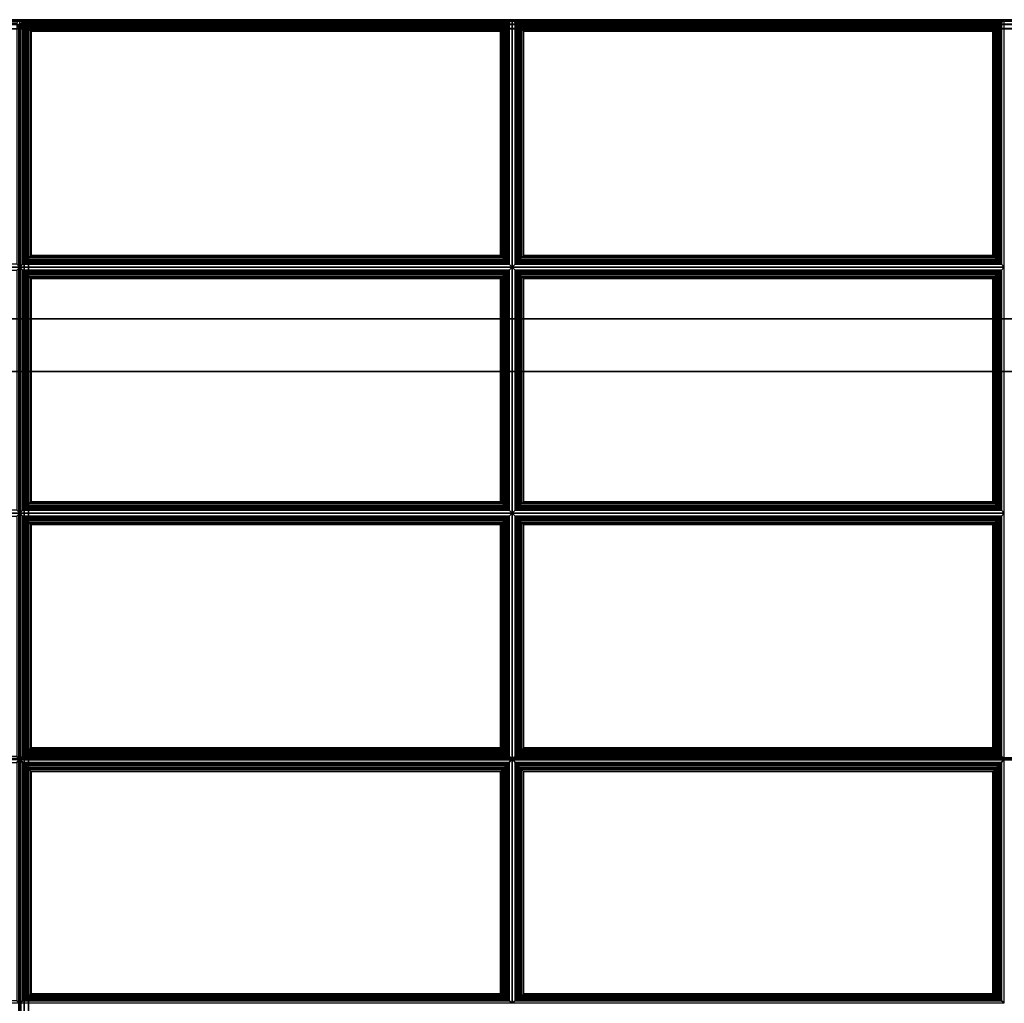
# Model space of a CAD drawing. Units: inches. Extents: x 20 to 296, y 29 to 245.
# Drawn here: x 239 to 253, y 43 to 57 of the extents above; entities that cross this region are included whole.
import ezdxf

# ---------------------------------------------------------------- set-up
doc = ezdxf.new("R2010")
doc.units = ezdxf.units.IN
doc.header["$LTSCALE"] = 24
doc.header["$MEASUREMENT"] = 0
doc.layers.get('0').update_dxf_attribs({"linetype": 'CONTINUOUS'})
doc.layers.add('SEAT-FABRIC', color=5, linetype='CONTINUOUS')
doc.layers.add('SEAT-FRAME', color=5, linetype='CONTINUOUS')

# ---------------------------------------------------------------- blocks, each defined once
blk = doc.blocks.new('LTDRQT')
at = {"layer": 'SEAT-FABRIC', "linetype": 'Continuous'}
for points, invisible_edges in [([(-28.206, -28.051, 16.999), (-28.331, -28.176, 16.999), (-28.331, -55.926, 16.999), (-28.206, -56.051, 16.999)], 13), ([(-17.814, -56.051, 16.999), (-17.814, -28.051, 16.999), (-28.206, -28.051, 16.999), (-28.206, -56.051, 16.999)], 4), ([(-7.477, -56.051, 16.095), (-7.477, -28.051, 16.095), (-17.814, -28.051, 16.999), (-17.814, -56.051, 16.999)], 1), ([(-28.331, -55.926, 16.999), (-28.321, -55.973, 16.999), (-28.253, -56.041, 16.999), (-28.206, -56.051, 16.999)], 10), ([(-28.321, -55.973, 16.999), (-28.294, -56.014, 16.999), (-28.253, -56.041, 16.999), (-28.321, -55.973, 16.999)], 4), ([(-28.206, -56.051, 16.999), (-28.253, -56.06, 16.999), (-28.321, -56.128, 16.999), (-28.331, -56.176, 16.999)], 10), ([(-28.206, -56.051, 16.999), (-28.331, -56.176, 16.999), (-28.331, -83.926, 16.999), (-28.206, -84.051, 16.999)], 13), ([(-17.819, -56.05, 16.874), (-7.477, -56.051, 14.124), (-28.206, -56.051, 14.124), (-28.206, -56.051, 16.999)], 1), ([(-28.206, -56.051, 16.999), (-28.206, -84.051, 16.999), (-17.814, -84.051, 16.999), (-17.814, -56.051, 16.999)], 1), ([(-28.206, -56.051, 16.999), (-28.206, -56.051, 14.124), (-7.477, -56.051, 14.124), (-17.819, -56.052, 16.874)], 4), ([(-17.837, -56.051, 16.874), (-7.477, -56.051, 14.124), (-7.477, -56.05, 15.969), (-17.837, -56.051, 16.874)], 1), ([(-17.837, -56.051, 16.874), (-7.477, -56.05, 15.969), (-7.477, -56.051, 14.124), (-17.837, -56.051, 16.874)], 4), ([(-17.837, -56.051, 16.874), (-7.477, -56.052, 15.969), (-7.477, -56.051, 14.124), (-17.837, -56.051, 16.874)], 4), ([(-17.837, -56.051, 16.874), (-7.477, -56.051, 14.124), (-7.477, -56.052, 15.969), (-17.837, -56.051, 16.874)], 1), ([(-17.814, -56.051, 16.999), (-17.814, -84.051, 16.999), (-7.477, -84.051, 16.095), (-7.477, -56.051, 16.095)], 4)]:
    blk.add_3dface(points, dxfattribs=dict(at, invisible_edges=invisible_edges))
for points in [[(-28.331, -28.176, 14.124), (-28.331, -55.926, 14.124), (-28.314, -55.926, 14.061), (-28.314, -28.176, 14.061)], [(-28.331, -28.176, 16.874), (-28.331, -28.176, 14.124), (-28.331, -55.926, 14.124), (-28.331, -55.926, 16.874)], [(-28.314, -28.176, 16.936), (-28.314, -55.926, 16.936), (-28.331, -55.926, 16.874), (-28.331, -28.176, 16.874)], [(-28.327, -28.178, 13.875), (-28.327, -28.178, 12.625), (-28.327, -111.926, 12.625), (-28.327, -111.926, 13.872)], [(-28.31, -111.926, 12.563), (-28.31, -28.178, 12.562), (-28.327, -28.178, 12.625), (-28.327, -111.926, 12.625)], [(-28.327, -111.926, 13.872), (-28.327, -28.178, 13.875), (-28.31, -28.178, 13.938), (-28.31, -111.926, 13.938)], [(-28.314, -28.176, 14.061), (-28.314, -55.926, 14.061), (-28.268, -55.926, 14.016), (-28.268, -28.176, 14.016)], [(-28.269, -28.176, 16.982), (-28.269, -55.926, 16.982), (-28.314, -55.926, 16.936), (-28.314, -28.176, 16.936)], [(-28.264, -111.926, 12.517), (-28.264, -28.178, 12.517), (-28.31, -28.178, 12.562), (-28.31, -111.926, 12.563)], [(-28.31, -111.926, 13.938), (-28.31, -28.178, 13.938), (-28.264, -28.178, 13.983), (-28.264, -111.926, 13.983)], [(-28.206, -28.176, 16.999), (-28.206, -55.926, 16.999), (-28.269, -55.926, 16.982), (-28.269, -28.176, 16.982)], [(-28.268, -28.176, 14.016), (-28.268, -55.926, 14.016), (-28.206, -55.926, 13.999), (-28.206, -28.176, 13.999)], [(-28.202, -111.926, 12.5), (-28.202, -28.178, 12.5), (-28.264, -28.178, 12.517), (-28.264, -111.926, 12.517)], [(-28.264, -111.926, 13.983), (-28.264, -28.178, 13.983), (-28.202, -28.178, 14), (-28.202, -111.926, 14)], [(-7.477, -28.176, 13.999), (-7.477, -55.926, 13.999), (-28.206, -55.926, 13.999), (-28.206, -28.176, 13.999)], [(-17.837, -28.176, 16.999), (-28.206, -28.176, 16.999), (-28.206, -55.926, 16.999), (-17.837, -55.926, 16.999)], [(-17.819, -28.175, 16.999), (-28.205, -28.175, 16.999), (-28.205, -55.925, 16.999), (-17.819, -55.925, 16.999)], [(-28.202, -111.926, 12.5), (-28.202, -28.178, 12.5), (-2.452, -28.178, 12.5), (-2.452, -111.926, 12.5)], [(-28.202, -28.178, 14), (-28.202, -111.926, 14), (-2.452, -111.926, 14), (-2.452, -28.178, 14)], [(-17.826, -28.176, 16.998), (-17.837, -28.176, 16.999), (-17.837, -55.926, 16.999), (-17.826, -55.926, 16.998)], [(-17.808, -28.175, 16.998), (-17.819, -28.175, 16.999), (-17.819, -55.925, 16.999), (-17.808, -55.925, 16.998)], [(-7.484, -28.176, 16.094), (-17.808, -28.175, 16.998), (-17.808, -55.925, 16.998), (-7.466, -55.925, 16.094)], [(-24.856, -42.093, 17.031), (-24.814, -42.051, 16.874), (-28.331, -42.051, 16.874), (-28.288, -42.093, 17.031)], [(-28.288, -42.093, 17.031), (-28.331, -42.051, 16.874), (-28.331, -49.051, 16.874), (-28.288, -49.008, 17.031)], [(-24.856, -42.093, 17.031), (-28.288, -42.093, 17.031), (-28.271, -42.11, 17.069), (-24.873, -42.11, 17.069)], [(-28.288, -49.008, 17.031), (-28.271, -48.991, 17.069), (-28.271, -42.11, 17.069), (-28.288, -42.093, 17.031)], [(-24.873, -42.11, 17.069), (-28.271, -42.11, 17.069), (-28.249, -42.132, 17.093), (-24.895, -42.132, 17.093)], [(-28.271, -48.991, 17.069), (-28.249, -48.97, 17.093), (-28.249, -42.132, 17.093), (-28.271, -42.11, 17.069)], [(-24.895, -42.132, 17.093), (-28.249, -42.132, 17.093), (-28.225, -42.156, 17.11), (-24.919, -42.156, 17.11)], [(-28.249, -48.97, 17.093), (-28.225, -48.945, 17.11), (-28.225, -42.156, 17.11), (-28.249, -42.132, 17.093)], [(-24.895, -42.132, 17.093), (-24.919, -42.156, 17.11), (-24.919, -48.945, 17.11), (-24.895, -48.97, 17.093)], [(-24.873, -42.11, 17.069), (-24.895, -42.132, 17.093), (-24.895, -48.97, 17.093), (-24.873, -48.991, 17.069)], [(-24.856, -42.093, 17.031), (-24.873, -42.11, 17.069), (-24.873, -48.991, 17.069), (-24.856, -49.008, 17.031)], [(-24.856, -49.008, 17.031), (-24.814, -49.051, 16.874), (-24.814, -42.051, 16.874), (-24.856, -42.093, 17.031)], [(-24.771, -42.093, 17.031), (-24.814, -42.051, 16.874), (-24.814, -49.051, 16.874), (-24.771, -49.008, 17.031)], [(-21.356, -42.093, 17.031), (-21.314, -42.051, 16.874), (-24.814, -42.051, 16.874), (-24.771, -42.093, 17.031)], [(-24.754, -42.11, 17.069), (-21.373, -42.11, 17.069), (-21.356, -42.093, 17.031), (-24.771, -42.093, 17.031)], [(-24.771, -49.008, 17.031), (-24.754, -48.991, 17.069), (-24.754, -42.11, 17.069), (-24.771, -42.093, 17.031)], [(-24.732, -42.132, 17.093), (-21.395, -42.132, 17.093), (-21.373, -42.11, 17.069), (-24.754, -42.11, 17.069)], [(-24.754, -48.991, 17.069), (-24.732, -48.97, 17.093), (-24.732, -42.132, 17.093), (-24.754, -42.11, 17.069)], [(-24.708, -42.156, 17.11), (-21.419, -42.156, 17.11), (-21.395, -42.132, 17.093), (-24.732, -42.132, 17.093)], [(-24.732, -48.97, 17.093), (-24.708, -48.945, 17.11), (-24.708, -42.156, 17.11), (-24.732, -42.132, 17.093)], [(-21.395, -42.132, 17.093), (-21.419, -42.156, 17.11), (-21.419, -48.945, 17.11), (-21.395, -48.97, 17.093)], [(-21.373, -42.11, 17.069), (-21.395, -42.132, 17.093), (-21.395, -48.97, 17.093), (-21.373, -48.991, 17.069)], [(-21.356, -42.093, 17.031), (-21.373, -42.11, 17.069), (-21.373, -48.991, 17.069), (-21.356, -49.008, 17.031)], [(-21.356, -49.008, 17.031), (-21.314, -49.051, 16.874), (-21.314, -42.051, 16.874), (-21.356, -42.093, 17.031)], [(-17.856, -42.093, 17.031), (-17.824, -42.051, 16.874), (-21.314, -42.051, 16.874), (-21.271, -42.093, 17.031)], [(-21.271, -42.093, 17.031), (-21.314, -42.051, 16.874), (-21.314, -49.051, 16.874), (-21.271, -49.008, 17.031)], [(-17.856, -42.093, 17.031), (-21.271, -42.093, 17.031), (-21.254, -42.11, 17.069), (-17.873, -42.11, 17.069)], [(-21.271, -49.008, 17.031), (-21.254, -48.991, 17.069), (-21.254, -42.11, 17.069), (-21.271, -42.093, 17.031)], [(-17.873, -42.11, 17.069), (-21.254, -42.11, 17.069), (-21.232, -42.132, 17.093), (-17.895, -42.132, 17.093)], [(-21.254, -48.991, 17.069), (-21.232, -48.97, 17.093), (-21.232, -42.132, 17.093), (-21.254, -42.11, 17.069)], [(-17.895, -42.132, 17.093), (-21.232, -42.132, 17.093), (-21.208, -42.156, 17.11), (-17.919, -42.156, 17.11)], [(-21.232, -48.97, 17.093), (-21.208, -48.945, 17.11), (-21.208, -42.156, 17.11), (-21.232, -42.132, 17.093)], [(-17.895, -42.132, 17.093), (-17.919, -42.156, 17.11), (-17.919, -48.945, 17.11), (-17.895, -48.97, 17.093)], [(-17.873, -42.11, 17.069), (-17.895, -42.132, 17.093), (-17.895, -48.97, 17.093), (-17.873, -48.991, 17.069)], [(-17.856, -42.093, 17.031), (-17.873, -42.11, 17.069), (-17.873, -48.991, 17.069), (-17.856, -49.008, 17.031)], [(-17.856, -49.008, 17.031), (-17.824, -49.051, 16.874), (-17.824, -42.051, 16.874), (-17.856, -42.093, 17.031)], [(-17.769, -42.093, 17.027), (-17.824, -42.051, 16.874), (-17.824, -49.051, 16.874), (-17.769, -49.008, 17.027)], [(-14.379, -42.093, 16.731), (-14.351, -42.051, 16.571), (-17.824, -42.051, 16.874), (-17.769, -42.093, 17.027)], [(-17.748, -42.11, 17.063), (-14.38, -42.11, 16.77), (-14.379, -42.093, 16.731), (-17.769, -42.093, 17.027)], [(-17.769, -49.008, 17.027), (-17.748, -48.991, 17.063), (-17.748, -42.11, 17.063), (-17.769, -42.093, 17.027)], [(-17.725, -42.132, 17.086), (-14.399, -42.132, 16.796), (-14.38, -42.11, 16.77), (-17.748, -42.11, 17.063)], [(-17.748, -48.991, 17.063), (-17.725, -48.97, 17.086), (-17.725, -42.132, 17.086), (-17.748, -42.11, 17.063)], [(-17.699, -42.156, 17.1), (-14.422, -42.156, 16.814), (-14.399, -42.132, 16.796), (-17.725, -42.132, 17.086)], [(-17.725, -48.97, 17.086), (-17.699, -48.945, 17.1), (-17.699, -42.156, 17.1), (-17.725, -42.132, 17.086)], [(-14.399, -42.132, 16.796), (-14.422, -42.156, 16.814), (-14.422, -48.945, 16.814), (-14.399, -48.97, 16.796)], [(-14.38, -42.11, 16.77), (-14.399, -42.132, 16.796), (-14.399, -48.97, 16.796), (-14.38, -48.991, 16.77)], [(-14.379, -42.093, 16.731), (-14.38, -42.11, 16.77), (-14.38, -48.991, 16.77), (-14.379, -49.008, 16.731)], [(-14.379, -49.008, 16.731), (-14.351, -49.051, 16.571), (-14.351, -42.051, 16.571), (-14.379, -42.093, 16.731)], [(-24.919, -42.156, 17.11), (-28.225, -42.156, 17.11), (-28.199, -42.182, 17.12), (-24.945, -42.182, 17.12)], [(-28.225, -48.945, 17.11), (-28.199, -48.919, 17.12), (-28.199, -42.182, 17.12), (-28.225, -42.156, 17.11)], [(-24.945, -42.182, 17.12), (-28.199, -42.182, 17.12), (-28.174, -42.207, 17.124), (-24.97, -42.207, 17.124)], [(-28.199, -48.919, 17.12), (-28.174, -48.894, 17.124), (-28.174, -42.207, 17.124), (-28.199, -42.182, 17.12)], [(-24.97, -42.207, 17.124), (-28.174, -42.207, 17.124), (-28.168, -42.214, 17.124), (-24.976, -42.214, 17.124)], [(-28.174, -48.894, 17.124), (-28.168, -48.888, 17.124), (-28.168, -42.214, 17.124), (-28.174, -42.207, 17.124)], [(-24.976, -42.214, 17.124), (-28.168, -42.214, 17.124), (-28.168, -48.888, 17.124), (-24.976, -48.888, 17.124)], [(-24.97, -42.207, 17.124), (-24.976, -42.214, 17.124), (-24.976, -48.888, 17.124), (-24.97, -48.894, 17.124)], [(-24.945, -42.182, 17.12), (-24.97, -42.207, 17.124), (-24.97, -48.894, 17.124), (-24.945, -48.919, 17.12)], [(-24.919, -42.156, 17.11), (-24.945, -42.182, 17.12), (-24.945, -48.919, 17.12), (-24.919, -48.945, 17.11)], [(-24.682, -42.182, 17.12), (-21.445, -42.182, 17.12), (-21.419, -42.156, 17.11), (-24.708, -42.156, 17.11)], [(-24.708, -48.945, 17.11), (-24.682, -48.919, 17.12), (-24.682, -42.182, 17.12), (-24.708, -42.156, 17.11)], [(-24.657, -42.207, 17.124), (-21.47, -42.207, 17.124), (-21.445, -42.182, 17.12), (-24.682, -42.182, 17.12)], [(-24.682, -48.919, 17.12), (-24.657, -48.894, 17.124), (-24.657, -42.207, 17.124), (-24.682, -42.182, 17.12)], [(-24.651, -42.214, 17.124), (-21.476, -42.214, 17.124), (-21.47, -42.207, 17.124), (-24.657, -42.207, 17.124)], [(-24.657, -48.894, 17.124), (-24.651, -48.888, 17.124), (-24.651, -42.214, 17.124), (-24.657, -42.207, 17.124)], [(-24.651, -48.888, 17.124), (-21.476, -48.888, 17.124), (-21.476, -42.214, 17.124), (-24.651, -42.214, 17.124)], [(-21.47, -42.207, 17.124), (-21.476, -42.214, 17.124), (-21.476, -48.888, 17.124), (-21.47, -48.894, 17.124)], [(-21.445, -42.182, 17.12), (-21.47, -42.207, 17.124), (-21.47, -48.894, 17.124), (-21.445, -48.919, 17.12)], [(-21.419, -42.156, 17.11), (-21.445, -42.182, 17.12), (-21.445, -48.919, 17.12), (-21.419, -48.945, 17.11)], [(-17.919, -42.156, 17.11), (-21.208, -42.156, 17.11), (-21.182, -42.182, 17.12), (-17.945, -42.182, 17.12)], [(-21.208, -48.945, 17.11), (-21.182, -48.919, 17.12), (-21.182, -42.182, 17.12), (-21.208, -42.156, 17.11)], [(-17.945, -42.182, 17.12), (-21.182, -42.182, 17.12), (-21.157, -42.207, 17.124), (-17.97, -42.207, 17.124)], [(-21.182, -48.919, 17.12), (-21.157, -48.894, 17.124), (-21.157, -42.207, 17.124), (-21.182, -42.182, 17.12)], [(-17.97, -42.207, 17.124), (-21.157, -42.207, 17.124), (-21.151, -42.214, 17.124), (-17.976, -42.214, 17.124)], [(-21.157, -48.894, 17.124), (-21.151, -48.888, 17.124), (-21.151, -42.214, 17.124), (-21.157, -42.207, 17.124)], [(-17.976, -42.214, 17.124), (-21.151, -42.214, 17.124), (-21.151, -48.888, 17.124), (-17.976, -48.888, 17.124)], [(-17.97, -42.207, 17.124), (-17.976, -42.214, 17.124), (-17.976, -48.888, 17.124), (-17.97, -48.894, 17.124)], [(-17.945, -42.182, 17.12), (-17.97, -42.207, 17.124), (-17.97, -48.894, 17.124), (-17.945, -48.919, 17.12)], [(-17.919, -42.156, 17.11), (-17.945, -42.182, 17.12), (-17.945, -48.919, 17.12), (-17.919, -48.945, 17.11)], [(-17.672, -42.182, 17.107), (-14.447, -42.182, 16.826), (-14.422, -42.156, 16.814), (-17.699, -42.156, 17.1)], [(-17.699, -48.945, 17.1), (-17.672, -48.919, 17.107), (-17.672, -42.182, 17.107), (-17.699, -42.156, 17.1)], [(-17.647, -42.207, 17.109), (-14.472, -42.207, 16.832), (-14.447, -42.182, 16.826), (-17.672, -42.182, 17.107)], [(-17.672, -48.919, 17.107), (-17.647, -48.894, 17.109), (-17.647, -42.207, 17.109), (-17.672, -42.182, 17.107)], [(-17.64, -42.214, 17.109), (-14.478, -42.214, 16.833), (-14.472, -42.207, 16.832), (-17.647, -42.207, 17.109)], [(-17.647, -48.894, 17.109), (-17.64, -48.888, 17.109), (-17.64, -42.214, 17.109), (-17.647, -42.207, 17.109)], [(-17.64, -48.888, 17.109), (-14.478, -48.888, 16.833), (-14.478, -42.214, 16.833), (-17.64, -42.214, 17.109)], [(-14.472, -42.207, 16.832), (-14.478, -42.214, 16.833), (-14.478, -48.888, 16.833), (-14.472, -48.894, 16.832)], [(-14.447, -42.182, 16.826), (-14.472, -42.207, 16.832), (-14.472, -48.894, 16.832), (-14.447, -48.919, 16.826)], [(-14.422, -42.156, 16.814), (-14.447, -42.182, 16.826), (-14.447, -48.919, 16.826), (-14.422, -48.945, 16.814)], [(-24.873, -48.991, 17.069), (-28.271, -48.991, 17.069), (-28.288, -49.008, 17.031), (-24.856, -49.008, 17.031)], [(-24.895, -48.97, 17.093), (-28.249, -48.97, 17.093), (-28.271, -48.991, 17.069), (-24.873, -48.991, 17.069)], [(-24.919, -48.945, 17.11), (-28.225, -48.945, 17.11), (-28.249, -48.97, 17.093), (-24.895, -48.97, 17.093)], [(-24.945, -48.919, 17.12), (-28.199, -48.919, 17.12), (-28.225, -48.945, 17.11), (-24.919, -48.945, 17.11)], [(-24.97, -48.894, 17.124), (-28.174, -48.894, 17.124), (-28.199, -48.919, 17.12), (-24.945, -48.919, 17.12)], [(-24.976, -48.888, 17.124), (-28.168, -48.888, 17.124), (-28.174, -48.894, 17.124), (-24.97, -48.894, 17.124)], [(-24.771, -49.008, 17.031), (-21.356, -49.008, 17.031), (-21.373, -48.991, 17.069), (-24.754, -48.991, 17.069)], [(-24.754, -48.991, 17.069), (-21.373, -48.991, 17.069), (-21.395, -48.97, 17.093), (-24.732, -48.97, 17.093)], [(-24.732, -48.97, 17.093), (-21.395, -48.97, 17.093), (-21.419, -48.945, 17.11), (-24.708, -48.945, 17.11)], [(-24.708, -48.945, 17.11), (-21.419, -48.945, 17.11), (-21.445, -48.919, 17.12), (-24.682, -48.919, 17.12)], [(-24.682, -48.919, 17.12), (-21.445, -48.919, 17.12), (-21.47, -48.894, 17.124), (-24.657, -48.894, 17.124)], [(-24.657, -48.894, 17.124), (-21.47, -48.894, 17.124), (-21.476, -48.888, 17.124), (-24.651, -48.888, 17.124)], [(-17.873, -48.991, 17.069), (-21.254, -48.991, 17.069), (-21.271, -49.008, 17.031), (-17.856, -49.008, 17.031)], [(-17.895, -48.97, 17.093), (-21.232, -48.97, 17.093), (-21.254, -48.991, 17.069), (-17.873, -48.991, 17.069)], [(-17.919, -48.945, 17.11), (-21.208, -48.945, 17.11), (-21.232, -48.97, 17.093), (-17.895, -48.97, 17.093)], [(-17.945, -48.919, 17.12), (-21.182, -48.919, 17.12), (-21.208, -48.945, 17.11), (-17.919, -48.945, 17.11)], [(-17.97, -48.894, 17.124), (-21.157, -48.894, 17.124), (-21.182, -48.919, 17.12), (-17.945, -48.919, 17.12)], [(-17.976, -48.888, 17.124), (-21.151, -48.888, 17.124), (-21.157, -48.894, 17.124), (-17.97, -48.894, 17.124)], [(-17.769, -49.008, 17.027), (-14.379, -49.008, 16.731), (-14.38, -48.991, 16.77), (-17.748, -48.991, 17.063)], [(-17.748, -48.991, 17.063), (-14.38, -48.991, 16.77), (-14.399, -48.97, 16.796), (-17.725, -48.97, 17.086)], [(-17.725, -48.97, 17.086), (-14.399, -48.97, 16.796), (-14.422, -48.945, 16.814), (-17.699, -48.945, 17.1)], [(-17.699, -48.945, 17.1), (-14.422, -48.945, 16.814), (-14.447, -48.919, 16.826), (-17.672, -48.919, 17.107)], [(-17.672, -48.919, 17.107), (-14.447, -48.919, 16.826), (-14.472, -48.894, 16.832), (-17.647, -48.894, 17.109)], [(-17.647, -48.894, 17.109), (-14.472, -48.894, 16.832), (-14.478, -48.888, 16.833), (-17.64, -48.888, 17.109)], [(-28.288, -49.008, 17.031), (-28.331, -49.051, 16.874), (-24.814, -49.051, 16.874), (-24.856, -49.008, 17.031)], [(-24.856, -49.093, 17.031), (-24.814, -49.051, 16.874), (-28.331, -49.051, 16.874), (-28.288, -49.093, 17.031)], [(-28.288, -49.093, 17.031), (-28.331, -49.051, 16.874), (-28.331, -56.051, 16.874), (-28.288, -56.008, 17.031)], [(-28.288, -56.008, 17.031), (-28.271, -55.991, 17.069), (-28.271, -49.11, 17.069), (-28.288, -49.093, 17.031)], [(-24.856, -49.093, 17.031), (-28.288, -49.093, 17.031), (-28.271, -49.11, 17.069), (-24.873, -49.11, 17.069)], [(-28.271, -55.991, 17.069), (-28.249, -55.97, 17.093), (-28.249, -49.132, 17.093), (-28.271, -49.11, 17.069)], [(-24.873, -49.11, 17.069), (-28.271, -49.11, 17.069), (-28.249, -49.132, 17.093), (-24.895, -49.132, 17.093)], [(-28.249, -55.97, 17.093), (-28.225, -55.945, 17.11), (-28.225, -49.156, 17.11), (-28.249, -49.132, 17.093)], [(-24.895, -49.132, 17.093), (-28.249, -49.132, 17.093), (-28.225, -49.156, 17.11), (-24.919, -49.156, 17.11)], [(-24.895, -49.132, 17.093), (-24.919, -49.156, 17.11), (-24.919, -55.945, 17.11), (-24.895, -55.97, 17.093)], [(-24.873, -49.11, 17.069), (-24.895, -49.132, 17.093), (-24.895, -55.97, 17.093), (-24.873, -55.991, 17.069)], [(-24.856, -49.093, 17.031), (-24.873, -49.11, 17.069), (-24.873, -55.991, 17.069), (-24.856, -56.008, 17.031)], [(-24.856, -56.008, 17.031), (-24.814, -56.051, 16.874), (-24.814, -49.051, 16.874), (-24.856, -49.093, 17.031)], [(-24.771, -49.008, 17.031), (-24.814, -49.051, 16.874), (-21.314, -49.051, 16.874), (-21.356, -49.008, 17.031)], [(-24.771, -49.093, 17.031), (-24.814, -49.051, 16.874), (-24.814, -56.051, 16.874), (-24.771, -56.008, 17.031)], [(-21.356, -49.093, 17.031), (-21.314, -49.051, 16.874), (-24.814, -49.051, 16.874), (-24.771, -49.093, 17.031)], [(-24.754, -49.11, 17.069), (-21.373, -49.11, 17.069), (-21.356, -49.093, 17.031), (-24.771, -49.093, 17.031)], [(-24.771, -56.008, 17.031), (-24.754, -55.991, 17.069), (-24.754, -49.11, 17.069), (-24.771, -49.093, 17.031)], [(-24.732, -49.132, 17.093), (-21.395, -49.132, 17.093), (-21.373, -49.11, 17.069), (-24.754, -49.11, 17.069)], [(-24.754, -55.991, 17.069), (-24.732, -55.97, 17.093), (-24.732, -49.132, 17.093), (-24.754, -49.11, 17.069)], [(-24.708, -49.156, 17.11), (-21.419, -49.156, 17.11), (-21.395, -49.132, 17.093), (-24.732, -49.132, 17.093)], [(-24.732, -55.97, 17.093), (-24.708, -55.945, 17.11), (-24.708, -49.156, 17.11), (-24.732, -49.132, 17.093)], [(-21.395, -49.132, 17.093), (-21.419, -49.156, 17.11), (-21.419, -55.945, 17.11), (-21.395, -55.97, 17.093)], [(-21.373, -49.11, 17.069), (-21.395, -49.132, 17.093), (-21.395, -55.97, 17.093), (-21.373, -55.991, 17.069)], [(-21.356, -49.093, 17.031), (-21.373, -49.11, 17.069), (-21.373, -55.991, 17.069), (-21.356, -56.008, 17.031)], [(-21.356, -56.008, 17.031), (-21.314, -56.051, 16.874), (-21.314, -49.051, 16.874), (-21.356, -49.093, 17.031)], [(-21.271, -49.008, 17.031), (-21.314, -49.051, 16.874), (-17.824, -49.051, 16.874), (-17.856, -49.008, 17.031)], [(-17.856, -49.093, 17.031), (-17.824, -49.051, 16.874), (-21.314, -49.051, 16.874), (-21.271, -49.093, 17.031)], [(-21.271, -49.093, 17.031), (-21.314, -49.051, 16.874), (-21.314, -56.051, 16.874), (-21.271, -56.008, 17.031)], [(-21.271, -56.008, 17.031), (-21.254, -55.991, 17.069), (-21.254, -49.11, 17.069), (-21.271, -49.093, 17.031)], [(-17.856, -49.093, 17.031), (-21.271, -49.093, 17.031), (-21.254, -49.11, 17.069), (-17.873, -49.11, 17.069)], [(-21.254, -55.991, 17.069), (-21.232, -55.97, 17.093), (-21.232, -49.132, 17.093), (-21.254, -49.11, 17.069)], [(-17.873, -49.11, 17.069), (-21.254, -49.11, 17.069), (-21.232, -49.132, 17.093), (-17.895, -49.132, 17.093)], [(-21.232, -55.97, 17.093), (-21.208, -55.945, 17.11), (-21.208, -49.156, 17.11), (-21.232, -49.132, 17.093)], [(-17.895, -49.132, 17.093), (-21.232, -49.132, 17.093), (-21.208, -49.156, 17.11), (-17.919, -49.156, 17.11)], [(-17.895, -49.132, 17.093), (-17.919, -49.156, 17.11), (-17.919, -55.945, 17.11), (-17.895, -55.97, 17.093)], [(-17.873, -49.11, 17.069), (-17.895, -49.132, 17.093), (-17.895, -55.97, 17.093), (-17.873, -55.991, 17.069)], [(-17.856, -49.093, 17.031), (-17.873, -49.11, 17.069), (-17.873, -55.991, 17.069), (-17.856, -56.008, 17.031)], [(-17.856, -56.008, 17.031), (-17.824, -56.051, 16.874), (-17.824, -49.051, 16.874), (-17.856, -49.093, 17.031)], [(-17.769, -49.008, 17.027), (-17.824, -49.051, 16.874), (-14.351, -49.051, 16.571), (-14.379, -49.008, 16.731)], [(-17.769, -49.093, 17.027), (-17.824, -49.051, 16.874), (-17.824, -56.051, 16.874), (-17.769, -56.008, 17.027)], [(-14.379, -49.093, 16.731), (-14.351, -49.051, 16.571), (-17.824, -49.051, 16.874), (-17.769, -49.093, 17.027)], [(-17.748, -49.11, 17.063), (-14.38, -49.11, 16.77), (-14.379, -49.093, 16.731), (-17.769, -49.093, 17.027)], [(-17.769, -56.008, 17.027), (-17.748, -55.991, 17.063), (-17.748, -49.11, 17.063), (-17.769, -49.093, 17.027)], [(-17.725, -49.132, 17.086), (-14.399, -49.132, 16.796), (-14.38, -49.11, 16.77), (-17.748, -49.11, 17.063)], [(-17.748, -55.991, 17.063), (-17.725, -55.97, 17.086), (-17.725, -49.132, 17.086), (-17.748, -49.11, 17.063)], [(-17.699, -49.156, 17.1), (-14.422, -49.156, 16.814), (-14.399, -49.132, 16.796), (-17.725, -49.132, 17.086)], [(-17.725, -55.97, 17.086), (-17.699, -55.945, 17.1), (-17.699, -49.156, 17.1), (-17.725, -49.132, 17.086)], [(-14.399, -49.132, 16.796), (-14.422, -49.156, 16.814), (-14.422, -55.945, 16.814), (-14.399, -55.97, 16.796)], [(-14.38, -49.11, 16.77), (-14.399, -49.132, 16.796), (-14.399, -55.97, 16.796), (-14.38, -55.991, 16.77)], [(-14.379, -49.093, 16.731), (-14.38, -49.11, 16.77), (-14.38, -55.991, 16.77), (-14.379, -56.008, 16.731)], [(-14.379, -56.008, 16.731), (-14.351, -56.051, 16.571), (-14.351, -49.051, 16.571), (-14.379, -49.093, 16.731)], [(-28.225, -55.945, 17.11), (-28.199, -55.919, 17.12), (-28.199, -49.182, 17.12), (-28.225, -49.156, 17.11)], [(-24.919, -49.156, 17.11), (-28.225, -49.156, 17.11), (-28.199, -49.182, 17.12), (-24.945, -49.182, 17.12)], [(-28.199, -55.919, 17.12), (-28.174, -55.894, 17.124), (-28.174, -49.207, 17.124), (-28.199, -49.182, 17.12)], [(-24.945, -49.182, 17.12), (-28.199, -49.182, 17.12), (-28.174, -49.207, 17.124), (-24.97, -49.207, 17.124)], [(-28.174, -55.894, 17.124), (-28.168, -55.888, 17.124), (-28.168, -49.214, 17.124), (-28.174, -49.207, 17.124)], [(-24.97, -49.207, 17.124), (-28.174, -49.207, 17.124), (-28.168, -49.214, 17.124), (-24.976, -49.214, 17.124)], [(-24.976, -49.214, 17.124), (-28.168, -49.214, 17.124), (-28.168, -55.888, 17.124), (-24.976, -55.888, 17.124)], [(-24.97, -49.207, 17.124), (-24.976, -49.214, 17.124), (-24.976, -55.888, 17.124), (-24.97, -55.894, 17.124)], [(-24.945, -49.182, 17.12), (-24.97, -49.207, 17.124), (-24.97, -55.894, 17.124), (-24.945, -55.919, 17.12)], [(-24.919, -49.156, 17.11), (-24.945, -49.182, 17.12), (-24.945, -55.919, 17.12), (-24.919, -55.945, 17.11)], [(-24.682, -49.182, 17.12), (-21.445, -49.182, 17.12), (-21.419, -49.156, 17.11), (-24.708, -49.156, 17.11)], [(-24.708, -55.945, 17.11), (-24.682, -55.919, 17.12), (-24.682, -49.182, 17.12), (-24.708, -49.156, 17.11)], [(-24.657, -49.207, 17.124), (-21.47, -49.207, 17.124), (-21.445, -49.182, 17.12), (-24.682, -49.182, 17.12)], [(-24.682, -55.919, 17.12), (-24.657, -55.894, 17.124), (-24.657, -49.207, 17.124), (-24.682, -49.182, 17.12)], [(-24.651, -49.214, 17.124), (-21.476, -49.214, 17.124), (-21.47, -49.207, 17.124), (-24.657, -49.207, 17.124)], [(-24.657, -55.894, 17.124), (-24.651, -55.888, 17.124), (-24.651, -49.214, 17.124), (-24.657, -49.207, 17.124)], [(-24.651, -55.888, 17.124), (-21.476, -55.888, 17.124), (-21.476, -49.214, 17.124), (-24.651, -49.214, 17.124)], [(-21.47, -49.207, 17.124), (-21.476, -49.214, 17.124), (-21.476, -55.888, 17.124), (-21.47, -55.894, 17.124)], [(-21.445, -49.182, 17.12), (-21.47, -49.207, 17.124), (-21.47, -55.894, 17.124), (-21.445, -55.919, 17.12)], [(-21.419, -49.156, 17.11), (-21.445, -49.182, 17.12), (-21.445, -55.919, 17.12), (-21.419, -55.945, 17.11)], [(-21.208, -55.945, 17.11), (-21.182, -55.919, 17.12), (-21.182, -49.182, 17.12), (-21.208, -49.156, 17.11)], [(-17.919, -49.156, 17.11), (-21.208, -49.156, 17.11), (-21.182, -49.182, 17.12), (-17.945, -49.182, 17.12)], [(-21.182, -55.919, 17.12), (-21.157, -55.894, 17.124), (-21.157, -49.207, 17.124), (-21.182, -49.182, 17.12)], [(-17.945, -49.182, 17.12), (-21.182, -49.182, 17.12), (-21.157, -49.207, 17.124), (-17.97, -49.207, 17.124)], [(-21.157, -55.894, 17.124), (-21.151, -55.888, 17.124), (-21.151, -49.214, 17.124), (-21.157, -49.207, 17.124)], [(-17.97, -49.207, 17.124), (-21.157, -49.207, 17.124), (-21.151, -49.214, 17.124), (-17.976, -49.214, 17.124)], [(-17.976, -49.214, 17.124), (-21.151, -49.214, 17.124), (-21.151, -55.888, 17.124), (-17.976, -55.888, 17.124)], [(-17.97, -49.207, 17.124), (-17.976, -49.214, 17.124), (-17.976, -55.888, 17.124), (-17.97, -55.894, 17.124)], [(-17.945, -49.182, 17.12), (-17.97, -49.207, 17.124), (-17.97, -55.894, 17.124), (-17.945, -55.919, 17.12)], [(-17.919, -49.156, 17.11), (-17.945, -49.182, 17.12), (-17.945, -55.919, 17.12), (-17.919, -55.945, 17.11)], [(-17.672, -49.182, 17.107), (-14.447, -49.182, 16.826), (-14.422, -49.156, 16.814), (-17.699, -49.156, 17.1)], [(-17.699, -55.945, 17.1), (-17.672, -55.919, 17.107), (-17.672, -49.182, 17.107), (-17.699, -49.156, 17.1)], [(-17.647, -49.207, 17.109), (-14.472, -49.207, 16.832), (-14.447, -49.182, 16.826), (-17.672, -49.182, 17.107)], [(-17.672, -55.919, 17.107), (-17.647, -55.894, 17.109), (-17.647, -49.207, 17.109), (-17.672, -49.182, 17.107)], [(-17.64, -49.214, 17.109), (-14.478, -49.214, 16.833), (-14.472, -49.207, 16.832), (-17.647, -49.207, 17.109)], [(-17.647, -55.894, 17.109), (-17.64, -55.888, 17.109), (-17.64, -49.214, 17.109), (-17.647, -49.207, 17.109)], [(-17.64, -55.888, 17.109), (-14.478, -55.888, 16.833), (-14.478, -49.214, 16.833), (-17.64, -49.214, 17.109)], [(-14.472, -49.207, 16.832), (-14.478, -49.214, 16.833), (-14.478, -55.888, 16.833), (-14.472, -55.894, 16.832)], [(-14.447, -49.182, 16.826), (-14.472, -49.207, 16.832), (-14.472, -55.894, 16.832), (-14.447, -55.919, 16.826)], [(-14.422, -49.156, 16.814), (-14.447, -49.182, 16.826), (-14.447, -55.919, 16.826), (-14.422, -55.945, 16.814)], [(-28.331, -55.926, 14.124), (-28.321, -55.973, 14.124), (-28.306, -55.967, 14.061), (-28.314, -55.926, 14.061)], [(-28.331, -55.926, 16.999), (-28.331, -55.926, 14.124), (-28.321, -55.973, 14.124), (-28.321, -55.973, 16.999)], [(-28.306, -55.967, 16.936), (-28.314, -55.926, 16.936), (-28.331, -55.926, 16.874), (-28.322, -55.973, 16.874)], [(-28.283, -56.002, 16.936), (-28.306, -55.967, 16.936), (-28.322, -55.973, 16.874), (-28.294, -56.014, 16.874)], [(-28.294, -56.014, 16.874), (-28.294, -56.014, 14.124), (-28.321, -55.973, 14.124), (-28.322, -55.973, 16.874)], [(-28.321, -55.973, 14.124), (-28.306, -55.967, 14.061), (-28.282, -56.002, 14.061), (-28.294, -56.014, 14.124)], [(-28.314, -55.926, 14.061), (-28.306, -55.967, 14.061), (-28.263, -55.95, 14.016), (-28.268, -55.926, 14.016)], [(-28.264, -55.95, 16.982), (-28.269, -55.926, 16.982), (-28.314, -55.926, 16.936), (-28.306, -55.967, 16.936)], [(-28.306, -55.967, 14.061), (-28.282, -56.002, 14.061), (-28.25, -55.97, 14.016), (-28.263, -55.95, 14.016)], [(-28.25, -55.97, 16.982), (-28.264, -55.95, 16.982), (-28.306, -55.967, 16.936), (-28.283, -56.002, 16.936)], [(-24.873, -55.991, 17.069), (-28.271, -55.991, 17.069), (-28.288, -56.008, 17.031), (-24.856, -56.008, 17.031)], [(-28.23, -55.983, 16.982), (-28.25, -55.97, 16.982), (-28.283, -56.002, 16.936), (-28.248, -56.026, 16.936)], [(-28.282, -56.002, 14.061), (-28.247, -56.026, 14.061), (-28.23, -55.983, 14.016), (-28.25, -55.97, 14.016)], [(-24.895, -55.97, 17.093), (-28.249, -55.97, 17.093), (-28.271, -55.991, 17.069), (-24.873, -55.991, 17.069)], [(-28.206, -55.926, 16.999), (-28.269, -55.926, 16.982), (-28.264, -55.95, 16.982)], [(-28.268, -55.926, 14.016), (-28.263, -55.95, 14.016), (-28.206, -55.926, 13.999)], [(-28.205, -55.925, 16.999), (-28.264, -55.95, 16.982), (-28.25, -55.97, 16.982)], [(-28.263, -55.95, 14.016), (-28.25, -55.97, 14.016), (-28.206, -55.926, 13.999)], [(-28.205, -55.925, 16.999), (-28.25, -55.97, 16.982), (-28.23, -55.983, 16.982)], [(-28.25, -55.97, 14.016), (-28.23, -55.983, 14.016), (-28.206, -55.926, 13.999)], [(-24.919, -55.945, 17.11), (-28.225, -55.945, 17.11), (-28.249, -55.97, 17.093), (-24.895, -55.97, 17.093)], [(-28.247, -56.026, 14.061), (-28.206, -56.034, 14.061), (-28.206, -55.988, 14.016), (-28.23, -55.983, 14.016)], [(-28.205, -55.925, 16.999), (-28.23, -55.983, 16.982), (-28.205, -55.987, 16.982)], [(-28.23, -55.983, 14.016), (-28.206, -55.988, 14.016), (-28.206, -55.926, 13.999)], [(-24.945, -55.919, 17.12), (-28.199, -55.919, 17.12), (-28.225, -55.945, 17.11), (-24.919, -55.945, 17.11)], [(-28.206, -55.988, 14.016), (-7.477, -55.988, 14.016), (-7.477, -55.926, 13.999), (-28.206, -55.926, 13.999)], [(-28.206, -56.034, 14.061), (-7.477, -56.034, 14.061), (-7.477, -55.988, 14.016), (-28.206, -55.988, 14.016)], [(-17.819, -55.925, 16.999), (-28.205, -55.925, 16.999), (-28.205, -55.987, 16.982), (-17.819, -55.987, 16.982)], [(-17.819, -55.987, 16.982), (-28.205, -55.987, 16.982), (-28.205, -56.033, 16.936), (-17.819, -56.033, 16.936)], [(-24.97, -55.894, 17.124), (-28.174, -55.894, 17.124), (-28.199, -55.919, 17.12), (-24.945, -55.919, 17.12)], [(-24.976, -55.888, 17.124), (-28.168, -55.888, 17.124), (-28.174, -55.894, 17.124), (-24.97, -55.894, 17.124)], [(-24.771, -56.008, 17.031), (-21.356, -56.008, 17.031), (-21.373, -55.991, 17.069), (-24.754, -55.991, 17.069)], [(-24.754, -55.991, 17.069), (-21.373, -55.991, 17.069), (-21.395, -55.97, 17.093), (-24.732, -55.97, 17.093)], [(-24.732, -55.97, 17.093), (-21.395, -55.97, 17.093), (-21.419, -55.945, 17.11), (-24.708, -55.945, 17.11)], [(-24.708, -55.945, 17.11), (-21.419, -55.945, 17.11), (-21.445, -55.919, 17.12), (-24.682, -55.919, 17.12)], [(-24.682, -55.919, 17.12), (-21.445, -55.919, 17.12), (-21.47, -55.894, 17.124), (-24.657, -55.894, 17.124)], [(-24.657, -55.894, 17.124), (-21.47, -55.894, 17.124), (-21.476, -55.888, 17.124), (-24.651, -55.888, 17.124)], [(-17.873, -55.991, 17.069), (-21.254, -55.991, 17.069), (-21.271, -56.008, 17.031), (-17.856, -56.008, 17.031)], [(-17.895, -55.97, 17.093), (-21.232, -55.97, 17.093), (-21.254, -55.991, 17.069), (-17.873, -55.991, 17.069)], [(-17.919, -55.945, 17.11), (-21.208, -55.945, 17.11), (-21.232, -55.97, 17.093), (-17.895, -55.97, 17.093)], [(-17.945, -55.919, 17.12), (-21.182, -55.919, 17.12), (-21.208, -55.945, 17.11), (-17.919, -55.945, 17.11)], [(-17.97, -55.894, 17.124), (-21.157, -55.894, 17.124), (-21.182, -55.919, 17.12), (-17.945, -55.919, 17.12)], [(-17.976, -55.888, 17.124), (-21.151, -55.888, 17.124), (-21.157, -55.894, 17.124), (-17.97, -55.894, 17.124)], [(-17.837, -55.926, 16.999), (-17.826, -55.926, 16.998), (-17.827, -55.988, 16.982), (-17.837, -55.988, 16.982)], [(-17.837, -55.988, 16.982), (-17.827, -55.988, 16.982), (-17.831, -56.034, 16.936), (-17.837, -56.034, 16.936)], [(-17.819, -55.925, 16.999), (-17.808, -55.925, 16.998), (-17.809, -55.987, 16.982), (-17.819, -55.987, 16.982)], [(-17.819, -55.987, 16.982), (-17.809, -55.987, 16.982), (-17.813, -56.033, 16.936), (-17.819, -56.033, 16.936)], [(-17.809, -55.987, 16.982), (-7.467, -55.987, 16.077), (-7.471, -56.033, 16.031), (-17.813, -56.033, 16.936)], [(-17.808, -55.925, 16.998), (-7.466, -55.925, 16.094), (-7.467, -55.987, 16.077), (-17.809, -55.987, 16.982)], [(-17.769, -56.008, 17.027), (-14.379, -56.008, 16.731), (-14.38, -55.991, 16.77), (-17.748, -55.991, 17.063)], [(-17.748, -55.991, 17.063), (-14.38, -55.991, 16.77), (-14.399, -55.97, 16.796), (-17.725, -55.97, 17.086)], [(-17.725, -55.97, 17.086), (-14.399, -55.97, 16.796), (-14.422, -55.945, 16.814), (-17.699, -55.945, 17.1)], [(-17.699, -55.945, 17.1), (-14.422, -55.945, 16.814), (-14.447, -55.919, 16.826), (-17.672, -55.919, 17.107)], [(-17.672, -55.919, 17.107), (-14.447, -55.919, 16.826), (-14.472, -55.894, 16.832), (-17.647, -55.894, 17.109)], [(-17.647, -55.894, 17.109), (-14.472, -55.894, 16.832), (-14.478, -55.888, 16.833), (-17.64, -55.888, 17.109)], [(-28.288, -56.008, 17.031), (-28.331, -56.051, 16.874), (-24.814, -56.051, 16.874), (-24.856, -56.008, 17.031)], [(-24.856, -56.093, 17.031), (-24.814, -56.051, 16.874), (-28.331, -56.051, 16.874), (-28.288, -56.093, 17.031)], [(-28.288, -56.093, 17.031), (-28.331, -56.051, 16.874), (-28.331, -63.051, 16.874), (-28.288, -63.008, 17.031)], [(-28.294, -56.014, 14.124), (-28.253, -56.041, 14.124), (-28.247, -56.026, 14.061), (-28.282, -56.002, 14.061)], [(-28.248, -56.026, 16.936), (-28.283, -56.002, 16.936), (-28.294, -56.014, 16.874), (-28.254, -56.041, 16.874)], [(-28.294, -56.014, 16.999), (-28.294, -56.014, 14.124), (-28.253, -56.041, 14.124), (-28.253, -56.041, 16.999)], [(-28.206, -56.034, 16.936), (-28.248, -56.026, 16.936), (-28.254, -56.041, 16.874), (-28.206, -56.051, 16.874)], [(-28.253, -56.041, 14.124), (-28.206, -56.051, 14.124), (-28.206, -56.034, 14.061), (-28.247, -56.026, 14.061)], [(-28.253, -56.041, 16.999), (-28.253, -56.041, 14.124), (-28.206, -56.051, 14.124), (-28.206, -56.051, 16.999)], [(-28.247, -56.076, 14.061), (-28.206, -56.067, 14.061), (-28.206, -56.051, 14.124), (-28.253, -56.06, 14.124)], [(-28.206, -56.051, 16.999), (-28.206, -56.051, 14.124), (-28.253, -56.06, 14.124), (-28.253, -56.06, 16.999)], [(-28.206, -56.051, 14.124), (-7.477, -56.051, 14.124), (-7.477, -56.034, 14.061), (-28.206, -56.034, 14.061)], [(-17.837, -56.034, 16.936), (-28.206, -56.034, 16.936), (-28.206, -56.051, 16.874), (-17.837, -56.051, 16.874)], [(-28.206, -56.067, 14.061), (-7.477, -56.067, 14.061), (-7.477, -56.051, 14.124), (-28.206, -56.051, 14.124)], [(-24.856, -63.008, 17.031), (-24.814, -63.051, 16.874), (-24.814, -56.051, 16.874), (-24.856, -56.093, 17.031)], [(-24.771, -56.008, 17.031), (-24.814, -56.051, 16.874), (-21.314, -56.051, 16.874), (-21.356, -56.008, 17.031)], [(-24.771, -56.093, 17.031), (-24.814, -56.051, 16.874), (-24.814, -63.051, 16.874), (-24.771, -63.008, 17.031)], [(-21.356, -56.093, 17.031), (-21.314, -56.051, 16.874), (-24.814, -56.051, 16.874), (-24.771, -56.093, 17.031)], [(-21.356, -63.008, 17.031), (-21.314, -63.051, 16.874), (-21.314, -56.051, 16.874), (-21.356, -56.093, 17.031)], [(-21.271, -56.008, 17.031), (-21.314, -56.051, 16.874), (-17.824, -56.051, 16.874), (-17.856, -56.008, 17.031)], [(-17.856, -56.093, 17.031), (-17.824, -56.051, 16.874), (-21.314, -56.051, 16.874), (-21.271, -56.093, 17.031)], [(-21.271, -56.093, 17.031), (-21.314, -56.051, 16.874), (-21.314, -63.051, 16.874), (-21.271, -63.008, 17.031)], [(-17.856, -63.008, 17.031), (-17.824, -63.051, 16.874), (-17.824, -56.051, 16.874), (-17.856, -56.093, 17.031)], [(-17.837, -56.034, 16.936), (-17.831, -56.034, 16.936), (-17.837, -56.051, 16.874)], [(-17.769, -56.008, 17.027), (-17.824, -56.051, 16.874), (-14.351, -56.051, 16.571), (-14.379, -56.008, 16.731)], [(-17.769, -56.093, 17.027), (-17.824, -56.051, 16.874), (-17.824, -63.051, 16.874), (-17.769, -63.008, 17.027)], [(-14.379, -56.093, 16.731), (-14.351, -56.051, 16.571), (-17.824, -56.051, 16.874), (-17.769, -56.093, 17.027)], [(-17.819, -56.033, 16.936), (-17.813, -56.033, 16.936), (-17.819, -56.05, 16.874)], [(-17.813, -56.033, 16.936), (-7.471, -56.033, 16.031), (-7.477, -56.05, 15.969), (-17.819, -56.05, 16.874)], [(-14.379, -63.008, 16.731), (-14.351, -63.051, 16.571), (-14.351, -56.051, 16.571), (-14.379, -56.093, 16.731)]]:
    blk.add_3dface(points, dxfattribs=at)
at = {"layer": 'SEAT-FRAME', "linetype": 'Continuous'}
for points in [[(-23.327, -104.17, 11), (-24.077, -104.545, 11), (-24.077, -35.613, 11), (-23.327, -35.971, 11)], [(-23.327, -35.971, 12.5), (-24.077, -35.613, 12.5), (-24.077, -104.545, 12.5), (-23.327, -104.17, 12.5)], [(-24.077, -35.613, 12.5), (-24.077, -35.613, 11), (-24.077, -104.545, 11), (-24.077, -104.545, 12.5)], [(-23.327, -35.971, 12.5), (-23.327, -104.17, 12.5), (-23.327, -104.17, 11), (-23.327, -35.971, 11)]]:
    blk.add_3dface(points, dxfattribs=at)

msp = doc.modelspace()

# ---------------------------------------------------------------- block references
at = {"rotation": 270}
msp.add_blockref('LTDRQT', (295.288, 29.079), dxfattribs=at)

doc.saveas('drawing.dxf')
